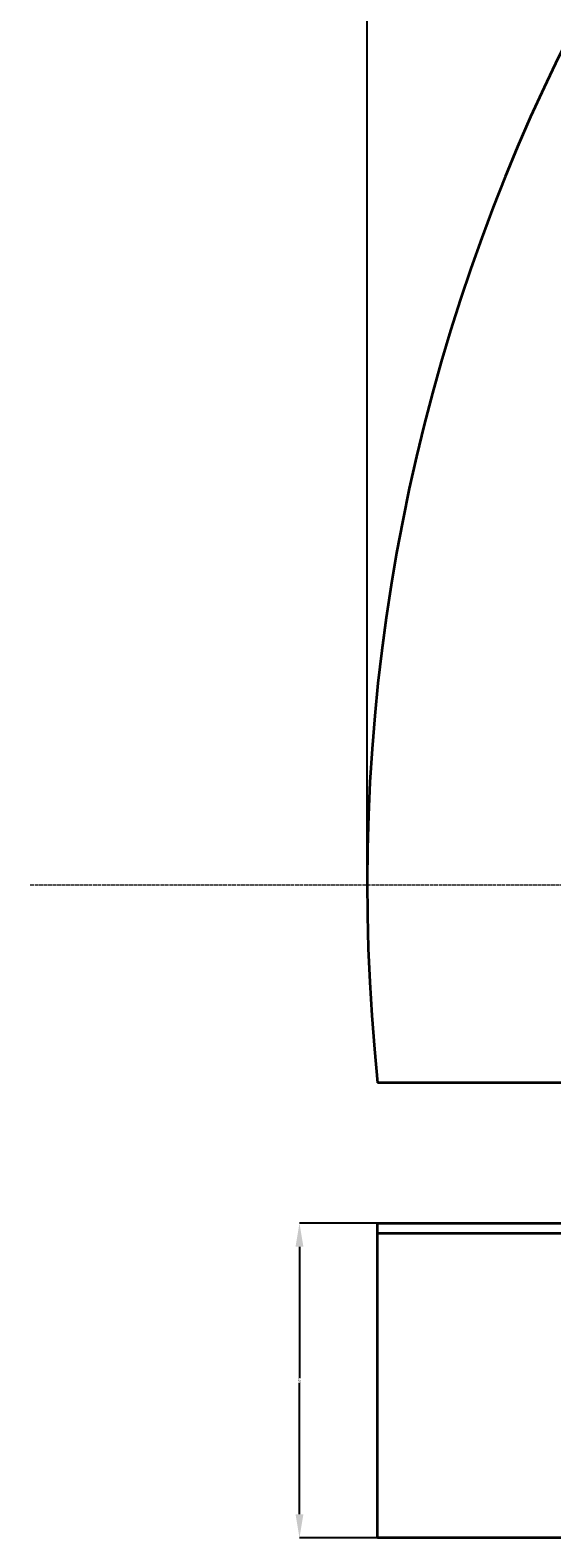
# Model space of a CAD drawing. Units: millimetres. Extents: x -78394 to 87371, y -5380 to 119285.
# Drawn here: x 59265 to 60369, y 14641 to 17836 of the extents above; entities that cross this region are included whole.
import ezdxf

# ---------------------------------------------------------------- set-up
doc = ezdxf.new("R2010")
doc.units = ezdxf.units.MM
doc.header["$PDMODE"] = 35
doc.header["$PDSIZE"] = 5
doc.linetypes.add('DASHED', pattern=[9.5, 8, -1.5])
doc.layers.add('001Bühnenbild', color=7, linetype='Continuous', lineweight=35)
doc.layers.add('Bemassunb_Bühnenbild', color=5, linetype='Continuous', lineweight=15)
doc.styles.add('Arial', font='arial.ttf')
doc.dimstyles.new('Bemassung_eva', dxfattribs={"dimtxt": 5, "dimasz": 50, "dimexe": 0.18, "dimexo": 0.0625, "dimgap": 0.09, "dimtad": 0, "dimdec": 0, "dimlfac": -1, "dimzin": 0, "dimdsep": 46, "dimtxsty": 'Arial', "dimcen": 0.09, "dimadec": 0, "dimazin": 0, "dimtfac": 1, "dimtdec": 4, "dimtofl": 0, "dimtmove": 2, "dimatfit": 0, "dimfxl": 1, "dimtolj": 1, "dimtzin": 0, "dimarcsym": 0})

# ---------------------------------------------------------------- blocks, each defined once
blk = doc.blocks.new('*D633')
at = {"layer": 'Bemassunb_Bühnenbild', "color": 0, "lineweight": -2, "transparency": 16777216}
for p, q in [((60000.5, 15307.9), (59835, 15307.9)), ((59835.2, 15257.9), (59835.2, 14980.2)), ((59835.2, 14691.2), (59835.2, 14968.9)), ((60000.5, 14641.2), (59835, 14641.2))]:
    blk.add_line(p, q, dxfattribs=at)
at = {"layer": 'Bemassunb_Bühnenbild', "color": 0, "transparency": 16777216}
for points in [[(59826.9, 15257.9), (59843.5, 15257.9), (59835.2, 15307.9)], [(59826.9, 14691.2), (59843.5, 14691.2), (59835.2, 14641.2)]]:
    blk.add_solid(points, dxfattribs=at)
at = {"layer": 'Defpoints', "color": 0, "transparency": 16777216}
for p in [(60000.6, 15307.9), (59835.2, 14641.2), (60000.6, 14641.2)]:
    blk.add_point(p, dxfattribs=at)
at = {"layer": 'Bemassunb_Bühnenbild', "color": 0, "transparency": 16777216, "insert": (59835.2, 14974.6), "char_height": 5, "attachment_point": 5, "rotation": 90, "style": 'Arial'}
blk.add_mtext('\\A1;667', dxfattribs=at)
blk = doc.blocks.new('*D635')
at = {"layer": 'Bemassunb_Bühnenbild', "color": 0, "lineweight": -2, "transparency": 16777216}
for p, q in [((59978.6, 16024.8), (59978.6, 20411)), ((60028.6, 20410.8), (63971, 20410.8)), ((67928.6, 20410.8), (63986.1, 20410.8)), ((67978.6, 16024.8), (67978.6, 20411))]:
    blk.add_line(p, q, dxfattribs=at)
at = {"layer": 'Bemassunb_Bühnenbild', "color": 0, "transparency": 16777216}
for points in [[(60028.6, 20419.1), (60028.6, 20402.5), (59978.6, 20410.8)], [(67928.6, 20419.1), (67928.6, 20402.5), (67978.6, 20410.8)]]:
    blk.add_solid(points, dxfattribs=at)
at = {"layer": 'Defpoints', "color": 0, "transparency": 16777216}
for p in [(67978.6, 20410.8), (59978.6, 16024.8), (67978.6, 16024.8)]:
    blk.add_point(p, dxfattribs=at)
at = {"layer": 'Bemassunb_Bühnenbild', "color": 0, "transparency": 16777216, "insert": (63978.6, 20410.8), "char_height": 5, "attachment_point": 5, "style": 'Arial'}
blk.add_mtext('\\A1;8000', dxfattribs=at)

msp = doc.modelspace()

# ---------------------------------------------------------------- linework, layer by layer
at = {"layer": '001Bühnenbild', "color": 7}
msp.add_line((61361.84953, 15606.12429), (60000.61221, 15605.44001), dxfattribs=at)
at = {"layer": '001Bühnenbild'}
for p, q in [((60000.61129, 15307.88378), (60604.4971, 15307.88378)), ((60000.61129, 14641.21778), (60000.61129, 15307.88378)), ((60000.61129, 15286.88378), (60599.4971, 15286.88378)), ((61361.84953, 14641.21778), (60000.61129, 14641.21778))]:
    msp.add_line(p, q, dxfattribs=at)
at = {"layer": '001Bühnenbild', "color": 7}
msp.add_arc((63978.57162, 16024.77153), 4000, 354.04556066, 186.01753811, dxfattribs=at)
at = {"layer": 'Bemassunb_Bühnenbild', "color": 8, "linetype": 'DASHED', "lineweight": 15}
msp.add_line((59265.30918, 16024.72684), (68785.00225, 16024.72684), dxfattribs=at)

# ---------------------------------------------------------------- dimensions: what is measured, and where the dimension line sits
at = {"layer": 'Bemassunb_Bühnenbild'}
dim = msp.add_linear_dim(base=(67978.57162, 20410.81245), p1=(59978.57162, 16024.77153), p2=(67978.57162, 16024.77153), dimstyle='Bemassung_eva', override={"dimlfac": 1}, dxfattribs=at)
dim.commit()
dim.dimension.update_dxf_attribs({"geometry": '*D635', "text_midpoint": (63978.57162, 20410.81245)})
dim = msp.add_linear_dim(base=(59835.19232, 14641.21778), p1=(60000.61129, 15307.88378), p2=(60000.61129, 14641.21778), angle=90, dimstyle='Bemassung_eva', override={"dimlfac": 1}, dxfattribs=at)
dim.commit()
dim.dimension.update_dxf_attribs({"geometry": '*D633', "text_midpoint": (59835.19232, 14974.55078)})

doc.saveas('drawing.dxf')
